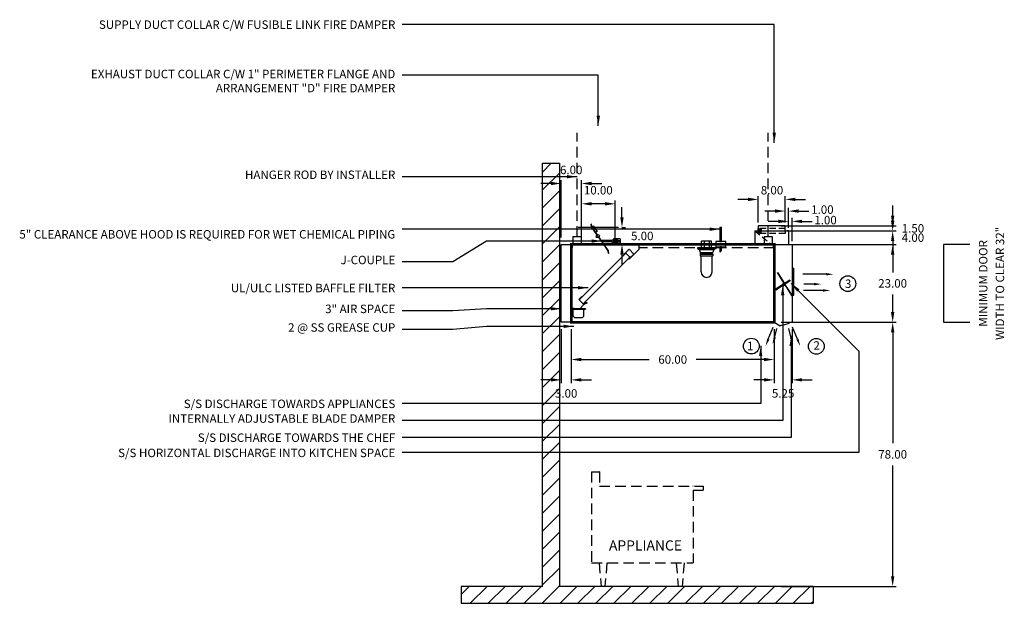
# Model space of a CAD drawing. Units: inches. Extents: x -352 to 333, y 100 to 273.
# Drawn here: x 42 to 333, y 100 to 273 of the extents above; entities that cross this region are included whole.
import ezdxf
from ezdxf.enums import TextEntityAlignment as Align

# ---------------------------------------------------------------- set-up
doc = ezdxf.new("R2010")
doc.units = ezdxf.units.IN
doc.header["$MEASUREMENT"] = 0
doc.linetypes.add('DASHED', pattern=[4.6875, 3.125, -1.5625])
doc.linetypes.add('HIDDEN', pattern=[2.8125, 1.875, -0.9375])
doc.layers.get('0').update_dxf_attribs({"color": 6})
for name, color, linetype in [('H', 7, 'DASHED'), ('interncable', 4, 'DASHED'), ('jcouple', 4, 'Continuous'), ('L', 3, 'Continuous'), ('miniclip', 1, 'Continuous'), ('N', 6, 'Continuous')]:
    doc.layers.add(name, color=color, linetype=linetype)
doc.styles.add('S', font='txt', dxfattribs={"height": 3})
doc.styles.add('XS', font='txt', dxfattribs={"height": 2.5})
doc.dimstyles.new('SPRINGAIR', dxfattribs={"dimtxt": 3, "dimasz": 3, "dimexe": 1, "dimexo": 2, "dimgap": 2, "dimtad": 0, "dimtih": 1, "dimtoh": 1, "dimzin": 0, "dimdsep": 46, "dimtxsty": 'XS', "dimcen": 0.09, "dimclrd": 6, "dimclre": 6, "dimclrt": 6, "dimadec": 0, "dimazin": 0, "dimtfac": 1, "dimtdec": 4, "dimtofl": 0, "dimtmove": 2, "dimatfit": 3, "dimfxl": 0, "dimtolj": 1, "dimtzin": 0, "dimarcsym": 0})

# ---------------------------------------------------------------- blocks, each defined once
blk = doc.blocks.new('SECTION_BACKWALL')
at = {"layer": 'L'}
h = blk.add_hatch(dxfattribs=at)
h.set_pattern_fill('ANSI31', color=256, scale=30, style=0)
h.paths.add_polyline_path([(156, 171.75), (151, 171.75), (151, 147.75), (151, 46.75), (127, 46.75), (127, 41.75), (231, 41.75), (231, 46.75), (156, 46.75)])
for p, q in [((151, 46.75), (151, 171.75)), ((151, 171.75), (156, 171.75)), ((156, 171.75), (156, 46.75)), ((151, 46.75), (127, 46.75)), ((127, 46.75), (127, 41.75)), ((231, 46.75), (156, 46.75)), ((231, 46.75), (231, 41.75)), ((127, 41.75), (231, 41.75))]:
    blk.add_line(p, q, dxfattribs=at)
blk = doc.blocks.new('extractor_filter20_left')
at = {"color": 3}
for p, q in [((0, 0), (0, -18.95)), ((0.1, 0), (0, 0)), ((0, 0), (0.1, 0)), ((0.1, 0), (0, 0)), ((0.1, 0), (0.1, -1)), ((0.1, -1), (0.1, 0)), ((0.2, 0), (20, 0)), ((0.2, 0), (0.2, -0.9)), ((20, 0), (20, -1.48)), ((0.3, -1), (0.1, -1)), ((0.3, -1), (0.1, -1)), ((0.3, -0.1), (0.3, -1)), ((0.3, -0.1), (0.3, -1)), ((17.09, -1.42), (15.68, -2.83)), ((17.09, -1.42), (15.68, -2.83)), ((17.09, -1.42), (15.68, -2.83)), ((18.5, -2.83), (17.09, -1.42)), ((18.5, -2.83), (17.09, -1.42)), ((18.5, -2.83), (17.09, -1.42)), ((20, -1.48), (17.16, -4.32)), ((18.5, -2.83), (17.16, -4.18)), ((17.16, -4.18), (18.5, -2.83)), ((17.16, -4.18), (18.5, -2.83)), ((18.58, -2.9), (17.16, -4.32)), ((17.16, -4.32), (18.58, -2.9)), ((17.16, -4.32), (18.58, -2.9)), ((18.58, -2.9), (17.16, -4.32)), ((18.58, -2.9), (17.16, -4.32)), ((17.37, -3.82), (17.02, -4.18)), ((17.37, -3.82), (17.02, -4.18)), ((17.02, -4.18), (17.37, -3.82)), ((17.02, -4.18), (17.37, -3.82)), ((17.02, -4.18), (17.16, -4.32)), ((17.02, -4.18), (17.16, -4.32)), ((17.16, -4.32), (17.02, -4.18)), ((17.16, -4.32), (17.02, -4.18)), ((2.24, -16.27), (3.12, -15.39)), ((2.24, -16.27), (3.12, -15.39)), ((3.66, -17.68), (2.24, -16.27)), ((3.66, -17.68), (2.24, -16.27)), ((3.51, -17.5), (2.36, -16.35)), ((2.37, -16.4), (3.53, -17.55)), ((3.64, -17.7), (4.51, -17.3)), ((4.56, -17.17), (4.11, -17.37)), ((4.65, -17.35), (4.56, -17.17)), ((0.88, -18.95), (0, -18.95)), ((4.25, -19), (0, -19)), ((0.83, -19), (0, -19)), ((0, -19), (0, -22.97)), ((0, -19.12), (0, -19.06)), ((4.25, -19.12), (0, -19.12)), ((0, -19.12), (4.25, -19.12)), ((0.5, -19.12), (0.5, -20.87)), ((0.88, -19), (0.88, -18.95)), ((0.88, -19), (2.5, -19)), ((3.74, -17.76), (2.5, -19)), ((3.69, -17.79), (3.69, -17.79)), ((3.69, -17.79), (3.69, -17.79)), ((3.75, -20.87), (3.75, -19.12)), ((4.25, -19), (4.25, -19.12)), ((-0.05, -22.97), (0, -22.62)), ((-0.02, -23), (-0.02, -23)), ((1.25, -21.62), (3, -21.62))]:
    blk.add_line(p, q, dxfattribs=at)
blk.add_lwpolyline([(2.33, -16.36), (16.12, -2.57), (17.36, -3.81), (3.57, -17.59)], close=True, dxfattribs=at)
for points in [[(3.12, -15.39), (2.24, -16.27), (3.66, -17.68), (4.51, -17.3)], [(4.11, -17.37), (4.56, -17.17), (4.65, -17.35), (3.74, -17.76), (3.74, -17.76)]]:
    blk.add_lwpolyline(points, dxfattribs=at)
blk.add_lwpolyline([(0.84, -19, 1), (0.87, -19, 1)], format="xyb", close=True, dxfattribs=at)
for centre, radius, start, end in [((-0.02, -22.97), 0.025, 180, 270), ((-0.02, -22.97), 0.025, 270, 0), ((1.25, -20.87), 0.75, 180, 270), ((3, -20.87), 0.75, 270, 0)]:
    blk.add_arc(centre, radius, start, end, dxfattribs=at)
at = {"layer": 'L', "color": 3, "linetype": 'ByBlock'}
blk.add_point((0, 0), dxfattribs=at)
blk = doc.blocks.new('fire_damper')
at = {"layer": 'L', "color": 3}
for p, q in [((-2.03, 3.49), (-2.13, 3.47)), ((-2, 2.66), (-2.13, 3.47)), ((-1.9, 2.71), (-2.03, 3.49)), ((-1.9, 2.71), (-1.49, 2.99)), ((-1.49, 2.99), (-0.37, 1.33)), ((-0.48, 0.4), (-1.99, 2.65)), ((-0.37, 0.43), (-1.9, 2.69)), ((-0.37, 1.33), (-0.79, 1.05)), ((-0.63, -0.4), (-0.48, 0.4)), ((-0.52, -0.34), (-0.37, 0.43)), ((0.22, -0.6), (-0.6, -0.44)), ((0.26, -0.51), (-0.5, -0.36)), ((0.22, -0.6), (2.78, -4.39)), ((0.26, -0.51), (2.88, -4.38)), ((0.99, -1.58), (0.34, -0.62)), ((2.78, -4.41), (2.91, -5.19)), ((2.88, -4.4), (3.01, -5.18)), ((3.01, -5.18), (2.91, -5.19))]:
    blk.add_line(p, q, dxfattribs=at)
blk.add_circle((0, 0), 0.4, dxfattribs=at)
for centre, radius, start, end in [((-1.96, 2.67), 0.04, 189.0222, 214.0222), ((-1.86, 2.72), 0.04, 189.0222, 214.0222), ((-0.52, 0.39), 0.04, 349.0222, 34.0222), ((-0.41, 0.42), 0.04, 349.0222, 34.0222), ((-0.59, -0.4), 0.04, 169.0222, 259.0222), ((-0.5, -0.34), 0.02, 169.0222, 259.0222), ((0.19, -0.64), 0.04, 34.0222, 79.0222), ((0.24, -0.54), 0.04, 34.0222, 79.0222), ((2.74, -4.42), 0.04, 9.0222, 34.0222), ((2.84, -4.4), 0.04, 9.0222, 34.0222), ((2.84, -4.4), 0.04, 9.0222, 34.0222), ((2.84, -4.4), 0.04, 9.0222, 34.0222)]:
    blk.add_arc(centre, radius, start, end, dxfattribs=at)
blk = doc.blocks.new('A$C061461A1')
at = {"layer": 'interncable'}
for p, q in [((4.69, 0.96), (4.78, 0.96)), ((4.69, 0.54), (4.78, 0.54))]:
    blk.add_line(p, q, dxfattribs=at)
for centre, start, end in [((4.81, 0.87), 344.5247, 105.4187), ((4.81, 0.63), 254.5813, 15.4753)]:
    blk.add_arc(centre, 0.0905, start, end, dxfattribs=at)
at = {"layer": 'jcouple', "lineweight": -3}
for p, q in [((3.62, 1.5), (3.62, 0)), ((3.62, 0.23), (3.62, 1.27)), ((4, 1.5), (4, 0)), ((4.38, 1.5), (4.38, 0))]:
    blk.add_line(p, q, dxfattribs=at)
at = {"layer": 'jcouple'}
for p, q in [((5.5, 1.37), (4.25, 1.37)), ((4.25, 1.37), (4.25, 0.12)), ((5.5, 0.12), (4.25, 0.12)), ((4.82, 0.75), (4.61, 0.75)), ((5.17, 0.75), (5.05, 0.75)), ((5.26, 0.75), (5.26, 0.85)), ((5.5, 1.37), (5.5, 0.12))]:
    blk.add_line(p, q, dxfattribs=at)
for points in [[(3, 0.59), (3, 0.91), (0, 0.91), (0, 0.59)], [(3.62, 0.45), (3.62, 1.05), (3, 1.05), (3, 0.45)]]:
    blk.add_lwpolyline(points, close=True, dxfattribs=at)
for points in [[(4, 0), (3.62, 0), (3.62, 1.5), (4, 1.5)], [(4, 1.5), (4.38, 1.5), (4.38, 0), (4, 0)], [(4.69, 0.65), (4.69, 0.23), (4.38, 0.23), (4.38, 1.27), (4.69, 1.27), (4.69, 0.85)]]:
    blk.add_lwpolyline(points, dxfattribs=at)
at = {"layer": 'miniclip'}
for p, q in [((4.49, 0.85), (4.49, 0.65)), ((5.26, 0.85), (4.49, 0.85)), ((5.26, 0.65), (4.49, 0.65)), ((5.26, 0.85), (5.26, 0.65))]:
    blk.add_line(p, q, dxfattribs=at)
blk = doc.blocks.new('j_couple')
blk.add_blockref('A$C061461A1', (-4, -0.75))
blk = doc.blocks.new('*D10')
at = {"color": 6, "lineweight": -2}
for p, q in [((1.25, 6.81), (-1.75, 6.81)), ((4.25, 4.91), (4.25, 7.81)), ((5.25, 1), (5.25, 7.81)), ((8.25, 6.81), (11.25, 6.81))]:
    blk.add_line(p, q, dxfattribs=at)
at = {"color": 6}
for points in [[(1.25, 7.31), (1.25, 6.31), (4.25, 6.81)], [(8.25, 7.31), (8.25, 6.31), (5.25, 6.81)]]:
    blk.add_solid(points, dxfattribs=at)
at = {"layer": 'Defpoints', "color": 0}
for p in [(5.25, 6.81), (4.25, 3.91), (5.25, 0)]:
    blk.add_point(p, dxfattribs=at)
at = {"color": 6, "insert": (15.16, 7.19), "char_height": 2.5, "attachment_point": 5, "style": 'XS'}
blk.add_mtext('\\A1;1.00', dxfattribs=at)
blk = doc.blocks.new('*D11')
at = {"color": 6, "lineweight": -2}
for p, q in [((0.25, 9.85), (-2.75, 9.85)), ((3.25, 7.5), (3.25, 10.85)), ((4.25, 6), (4.25, 10.85)), ((7.25, 9.85), (10.25, 9.85))]:
    blk.add_line(p, q, dxfattribs=at)
at = {"color": 6}
for points in [[(0.25, 10.35), (0.25, 9.35), (3.25, 9.85)], [(7.25, 10.35), (7.25, 9.35), (4.25, 9.85)]]:
    blk.add_solid(points, dxfattribs=at)
at = {"layer": 'Defpoints', "color": 0}
for p in [(4.25, 9.85), (3.25, 5.5), (4.25, 4)]:
    blk.add_point(p, dxfattribs=at)
at = {"color": 6, "insert": (14.23, 10.29), "char_height": 2.5, "attachment_point": 5, "style": 'XS'}
blk.add_mtext('\\A1;1.00', dxfattribs=at)
blk = doc.blocks.new('*D12')
at = {"color": 6, "lineweight": -2}
for p, q in [((-7.75, 13.3), (-10.75, 13.3)), ((-4.75, 6.5), (-4.75, 14.3)), ((3.25, 6.5), (3.25, 14.3)), ((6.25, 13.3), (9.25, 13.3))]:
    blk.add_line(p, q, dxfattribs=at)
at = {"color": 6}
for points in [[(-7.75, 13.8), (-7.75, 12.8), (-4.75, 13.3)], [(6.25, 13.8), (6.25, 12.8), (3.25, 13.3)]]:
    blk.add_solid(points, dxfattribs=at)
at = {"layer": 'Defpoints', "color": 0}
for p in [(3.25, 13.3), (-4.75, 5.5), (3.25, 5.5)]:
    blk.add_point(p, dxfattribs=at)
at = {"color": 6, "insert": (-0.66, 16.01), "char_height": 2.5, "attachment_point": 5, "style": 'XS'}
blk.add_mtext('\\A1;8.00', dxfattribs=at)
blk = doc.blocks.new('wet_chemical_piping')
at = {"color": 3}
for p, q in [((-0.25, 5), (-0.25, 0.9)), ((0.25, 5), (-0.25, 5)), ((0.25, 0.9), (0.25, 5)), ((1.5, 0.9), (-1.5, 0.9)), ((-1.5, 0.9), (-1.5, 0.15)), ((-1.5, 0.15), (1.5, 0.15)), ((1.5, 0), (-1.5, 0)), ((-1.5, 0), (-1.5, -0.75)), ((-0.25, 0.9), (0.25, 0.9)), ((1.5, 0.15), (1.5, 0.9)), ((1.5, -0.75), (1.5, 0)), ((-1.5, -0.75), (1.5, -0.75)), ((-0.25, -0.75), (-0.25, -2.25)), ((0.25, -0.75), (-0.25, -0.75)), ((-0.25, -2.25), (0.25, -1.77)), ((0.25, -1.77), (0.25, -0.75))]:
    blk.add_line(p, q, dxfattribs=at)
blk = doc.blocks.new('incandescent_section')
at = {"layer": 'L'}
for p, q in [((2.69, 0), (-2.69, 0)), ((-2.69, 0), (-2.69, -0.25)), ((-1.5, 0), (-1.5, 2)), ((1.5, 2), (-1.5, 2)), ((-1.5, 0), (1.5, 0)), ((-0.75, 2), (-0.75, 0)), ((0.75, 2), (0.75, 0)), ((1.5, 0), (1.5, 2)), ((2.69, 0), (2.69, -0.25)), ((-2.69, -0.25), (2.69, -0.25)), ((-2.69, -0.25), (-2.19, -0.5)), ((-2.19, -0.5), (2.19, -0.5)), ((-2.19, -0.5), (-1.88, -1.38)), ((1.88, -1.57), (-1.89, -1.57)), ((-1.89, -1.57), (-1.89, -1.68)), ((-1.89, -1.68), (1.88, -1.68)), ((-1.88, -1.38), (1.88, -1.38)), ((-1.88, -1.88), (1.88, -1.88)), ((-1.88, -1.88), (-1.88, -2.38)), ((-1.88, -2.38), (1.88, -2.38)), ((-1.62, -7.12), (-1.62, -2.38)), ((1.62, -7.12), (1.62, -2.38)), ((2.19, -0.5), (1.88, -1.38)), ((1.88, -1.68), (1.88, -1.57)), ((1.88, -1.88), (1.88, -2.38)), ((2.69, -0.25), (2.19, -0.5))]:
    blk.add_line(p, q, dxfattribs=at)
blk.add_arc((0, -7.12), 1.62, 180, 0, dxfattribs=at)
blk = doc.blocks.new('S_HANGER_BRACKET')
at = {"layer": 'H'}
blk.add_line((2.12, 2.39), (2.12, 33.06), dxfattribs=at)
at = {"layer": 'L'}
blk.add_lwpolyline([(0.87, 0.14), (3.37, 0.14), (3.37, 2.39), (0.87, 2.39)], close=True, dxfattribs=at)
blk = doc.blocks.new('A$C3D6C0FB3')
at = {"linetype": 'Continuous'}
blk.add_blockref('S_HANGER_BRACKET', (-0.87, -0.14), dxfattribs=at)
blk = doc.blocks.new('*D17')
at = {"color": 6, "lineweight": -2}
for p, q in [((198.57, 224.5), (195.57, 224.5)), ((201.57, 208.5), (201.57, 225.5)), ((207.57, 208.5), (207.57, 225.5)), ((210.57, 224.5), (213.57, 224.5))]:
    blk.add_line(p, q, dxfattribs=at)
at = {"color": 6}
for points in [[(198.57, 224), (198.57, 225), (201.57, 224.5)], [(210.57, 225), (210.57, 224), (207.57, 224.5)]]:
    blk.add_solid(points, dxfattribs=at)
at = {"layer": 'Defpoints', "color": 0}
for p in [(201.57, 224.5), (201.57, 206.5), (207.57, 206.5)]:
    blk.add_point(p, dxfattribs=at)
at = {"color": 6, "insert": (204.57, 228.5), "char_height": 2.5, "attachment_point": 5, "style": 'XS'}
blk.add_mtext('\\A1;6.00', dxfattribs=at)
blk = doc.blocks.new('*D18')
at = {"color": 6, "lineweight": -2}
for p, q in [((207.57, 208.5), (207.57, 219.5)), ((214.57, 218.5), (210.57, 218.5)), ((217.57, 208.5), (217.57, 219.5))]:
    blk.add_line(p, q, dxfattribs=at)
at = {"color": 6}
for points in [[(210.57, 219), (210.57, 218), (207.57, 218.5)], [(214.57, 218), (214.57, 219), (217.57, 218.5)]]:
    blk.add_solid(points, dxfattribs=at)
at = {"layer": 'Defpoints', "color": 0}
for p in [(207.57, 218.5), (207.57, 206.5), (217.57, 206.5)]:
    blk.add_point(p, dxfattribs=at)
at = {"color": 6, "insert": (212.57, 222.5), "char_height": 2.5, "attachment_point": 5, "style": 'XS'}
blk.add_mtext('\\A1;10.00', dxfattribs=at)
blk = doc.blocks.new('*D19')
at = {"color": 6, "lineweight": -2}
for p, q in [((201.57, 181.5), (201.57, 165.5)), ((204.57, 181.5), (204.57, 165.5)), ((198.57, 166.5), (195.57, 166.5)), ((207.57, 166.5), (210.57, 166.5))]:
    blk.add_line(p, q, dxfattribs=at)
at = {"color": 6}
for points in [[(198.57, 166), (198.57, 167), (201.57, 166.5)], [(207.57, 167), (207.57, 166), (204.57, 166.5)]]:
    blk.add_solid(points, dxfattribs=at)
at = {"layer": 'Defpoints', "color": 0}
for p in [(201.57, 183.5), (204.57, 183.5), (201.57, 166.5)]:
    blk.add_point(p, dxfattribs=at)
at = {"color": 6, "insert": (203.07, 162.5), "char_height": 2.5, "attachment_point": 5, "style": 'XS'}
blk.add_mtext('\\A1;3.00', dxfattribs=at)
blk = doc.blocks.new('*D20')
at = {"color": 6, "lineweight": -2}
for p, q in [((204.57, 181.5), (204.57, 171.5)), ((264.57, 181.5), (264.57, 171.5)), ((207.57, 172.5), (227.63, 172.5)), ((261.57, 172.5), (241.51, 172.5))]:
    blk.add_line(p, q, dxfattribs=at)
at = {"color": 6}
for points in [[(207.57, 173), (207.57, 172), (204.57, 172.5)], [(261.57, 172), (261.57, 173), (264.57, 172.5)]]:
    blk.add_solid(points, dxfattribs=at)
at = {"layer": 'Defpoints', "color": 0}
for p in [(204.57, 183.5), (264.57, 183.5), (204.57, 172.5)]:
    blk.add_point(p, dxfattribs=at)
at = {"color": 6, "insert": (234.57, 172.5), "char_height": 2.5, "attachment_point": 5, "style": 'XS'}
blk.add_mtext('\\A1;60.00', dxfattribs=at)
blk = doc.blocks.new('*D21')
at = {"color": 6, "lineweight": -2}
for p, q in [((264.57, 181.5), (264.57, 165.5)), ((269.82, 181.5), (269.82, 165.5)), ((261.57, 166.5), (258.57, 166.5)), ((272.82, 166.5), (275.82, 166.5))]:
    blk.add_line(p, q, dxfattribs=at)
at = {"color": 6}
for points in [[(261.57, 166), (261.57, 167), (264.57, 166.5)], [(272.82, 167), (272.82, 166), (269.82, 166.5)]]:
    blk.add_solid(points, dxfattribs=at)
at = {"layer": 'Defpoints', "color": 0}
for p in [(264.57, 183.5), (269.82, 183.5), (264.57, 166.5)]:
    blk.add_point(p, dxfattribs=at)
at = {"color": 6, "insert": (267.195, 162.5), "char_height": 2.5, "attachment_point": 5, "style": 'XS'}
blk.add_mtext('\\A1;5.25', dxfattribs=at)
blk = doc.blocks.new('*D22')
at = {"color": 6, "lineweight": -2}
for p, q in [((219.57, 214.5), (219.57, 217.5)), ((219.57, 211.5), (220.57, 211.5)), ((219.57, 206.5), (220.57, 206.5)), ((219.57, 203.5), (219.57, 200.5))]:
    blk.add_line(p, q, dxfattribs=at)
at = {"color": 6}
for points in [[(219.07, 214.5), (220.07, 214.5), (219.57, 211.5)], [(220.07, 203.5), (219.07, 203.5), (219.57, 206.5)]]:
    blk.add_solid(points, dxfattribs=at)
at = {"layer": 'Defpoints', "color": 0}
for p in [(217.57, 211.5), (219.57, 211.5), (217.57, 206.5)]:
    blk.add_point(p, dxfattribs=at)
at = {"color": 6, "insert": (225.57, 209), "char_height": 2.5, "attachment_point": 5, "style": 'XS'}
blk.add_mtext('\\A1;5.00', dxfattribs=at)
blk = doc.blocks.new('*D23')
at = {"color": 6, "lineweight": -2}
for p, q in [((266.57, 183.5), (300.57, 183.5)), ((299.57, 180.5), (299.57, 147.75)), ((299.57, 108.5), (299.57, 141.25)), ((266.57, 105.5), (300.57, 105.5))]:
    blk.add_line(p, q, dxfattribs=at)
at = {"color": 6}
for points in [[(300.07, 180.5), (299.07, 180.5), (299.57, 183.5)], [(299.07, 108.5), (300.07, 108.5), (299.57, 105.5)]]:
    blk.add_solid(points, dxfattribs=at)
at = {"layer": 'Defpoints', "color": 0}
for p in [(264.57, 183.5), (264.57, 105.5), (299.57, 105.5)]:
    blk.add_point(p, dxfattribs=at)
at = {"color": 6, "insert": (299.57, 144.5), "char_height": 2.5, "attachment_point": 5, "style": 'XS'}
blk.add_mtext('\\A1;78.00', dxfattribs=at)
blk = doc.blocks.new('*D24')
at = {"color": 6, "lineweight": -2}
for p, q in [((266.57, 206.5), (300.57, 206.5)), ((299.57, 203.5), (299.57, 198.25)), ((299.57, 186.5), (299.57, 191.75)), ((266.57, 183.5), (300.57, 183.5))]:
    blk.add_line(p, q, dxfattribs=at)
at = {"color": 6}
for points in [[(300.07, 203.5), (299.07, 203.5), (299.57, 206.5)], [(299.07, 186.5), (300.07, 186.5), (299.57, 183.5)]]:
    blk.add_solid(points, dxfattribs=at)
at = {"layer": 'Defpoints', "color": 0}
for p in [(264.57, 206.5), (264.57, 183.5), (299.57, 183.5)]:
    blk.add_point(p, dxfattribs=at)
at = {"color": 6, "insert": (299.57, 195), "char_height": 2.5, "attachment_point": 5, "style": 'XS'}
blk.add_mtext('\\A1;23.00', dxfattribs=at)
blk = doc.blocks.new('*D25')
at = {"color": 6, "lineweight": -2}
for p, q in [((299.57, 213.5), (299.57, 216.5)), ((266.57, 210.5), (300.57, 210.5)), ((266.57, 206.5), (300.57, 206.5)), ((299.57, 203.5), (299.57, 200.5))]:
    blk.add_line(p, q, dxfattribs=at)
at = {"color": 6}
for points in [[(299.07, 213.5), (300.07, 213.5), (299.57, 210.5)], [(300.07, 203.5), (299.07, 203.5), (299.57, 206.5)]]:
    blk.add_solid(points, dxfattribs=at)
at = {"layer": 'Defpoints', "color": 0}
for p in [(264.57, 210.5), (264.57, 206.5), (299.57, 206.5)]:
    blk.add_point(p, dxfattribs=at)
at = {"color": 6, "insert": (305.57, 208.5), "char_height": 2.5, "attachment_point": 5, "style": 'XS'}
blk.add_mtext('\\A1;4.00', dxfattribs=at)
blk = doc.blocks.new('*D26')
at = {"color": 6, "lineweight": -2}
for p, q in [((299.57, 215), (299.57, 218)), ((266.57, 212), (300.57, 212)), ((266.57, 210.5), (300.57, 210.5)), ((299.57, 207.5), (299.57, 204.5))]:
    blk.add_line(p, q, dxfattribs=at)
at = {"color": 6}
for points in [[(299.07, 215), (300.07, 215), (299.57, 212)], [(300.07, 207.5), (299.07, 207.5), (299.57, 210.5)]]:
    blk.add_solid(points, dxfattribs=at)
at = {"layer": 'Defpoints', "color": 0}
for p in [(264.57, 212), (264.57, 210.5), (299.57, 210.5)]:
    blk.add_point(p, dxfattribs=at)
at = {"color": 6, "insert": (305.57, 211.25), "char_height": 2.5, "attachment_point": 5, "style": 'XS'}
blk.add_mtext('\\A1;1.50', dxfattribs=at)
blk = doc.blocks.new('mb_right')
for p, q in [((15.388, -8.805), (8.472, -8.805)), ((14.457, -13.589), (8.605, -13.589)), ((11.796, -11.728), (8.738, -11.728)), ((-1.752, -27.998), (-0.291, -24.407)), ((0.068, -27.725), (0.8, -24.864)), ((5.035, -27.725), (4.303, -24.864)), ((6.855, -27.998), (5.394, -24.407))]:
    blk.add_line(p, q)
at = {"color": 3}
blk.add_line((2.714, -23.724), (1.75, -24), dxfattribs=at)
for points in [[(15.388, -8.45), (15.388, -9.16), (17.518, -8.805)], [(11.796, -11.373), (11.796, -12.083), (13.926, -11.728)], [(14.457, -13.234), (14.457, -13.944), (16.587, -13.589)], [(-1.423, -28.132), (-2.08, -27.865), (-2.554, -29.972)], [(0.5, -27.562), (-0.173, -27.337), (-0.511, -29.47)], [(4.603, -27.562), (5.276, -27.337), (5.614, -29.47)], [(6.526, -28.132), (7.183, -27.865), (7.657, -29.972)]]:
    blk.add_solid(points)
at = {"layer": 'L', "color": 3, "linetype": 'HIDDEN'}
for p, q in [((-5.75, 4), (-0.75, 0)), ((3.25, 4.7), (-4.75, 4.7)), ((-4.75, 3.2), (-4.75, 4.7)), ((-4.75, 4.7), (-4.75, 3.2)), ((3.25, 3.2), (-4.75, 3.2)), ((3.25, 4), (3.25, 3.2)), ((2.714, -23.724), (5.25, -23))]:
    blk.add_line(p, q, dxfattribs=at)
at = {"layer": 'L', "color": 3}
for p, q in [((-5.75, 4), (4.25, 4)), ((-5.75, 4), (-5.75, 0)), ((3.25, 5.5), (-4.75, 5.5)), ((-4.75, 5.5), (-4.75, 4)), ((-4.75, 4.7), (-4.595, 3.2)), ((-4.44, 4.7), (-4.595, 3.2)), ((-4.452, 4.7), (-4.297, 3.2)), ((-4.142, 4.7), (-4.297, 3.2)), ((-4.142, 4.7), (-3.986, 3.2)), ((-3.831, 4.7), (-3.986, 3.2)), ((3.25, 4), (3.25, 5.5)), ((4.25, 4), (3.75, 4)), ((4.25, 4), (4.25, 0)), ((-5.75, 0), (5.25, 0)), ((-0.2, 0), (-0.2, -0.9)), ((-0.1, 0), (-0.1, -1)), ((-0.1, -1), (-0.1, 0)), ((0, -23), (0, 0)), ((0, 0), (0, -21.24)), ((0, 0), (0, -21.003)), ((0, -21.24), (0, 0)), ((0, -21.24), (0, 0)), ((0.15, 0), (0.25, 0)), ((0.25, 0), (0.15, 0)), ((0.15, 0), (0.25, 0)), ((-0.3, -0.1), (-0.3, -1)), ((-0.3, -0.1), (-0.3, -1)), ((-0.3, -1), (-0.1, -1)), ((-0.3, -1), (-0.1, -1)), ((5.25, 0), (5.25, -7)), ((0.827, -8.333), (2.783, -11.385)), ((0.932, -8.266), (3.03, -11.537)), ((5.25, -7), (5.25, -15)), ((5.25, -7), (5.75, -7)), ((5.75, -15), (5.75, -7)), ((4.582, -10.542), (0.308, -13.282)), ((4.717, -10.752), (0.443, -13.493)), ((2.783, -11.385), (2.52, -11.553)), ((2.52, -11.553), (2.925, -12.185)), ((2.869, -11.519), (2.606, -11.688)), ((2.783, -11.385), (2.918, -11.595)), ((3.03, -11.537), (3.165, -11.748)), ((3.211, -11.421), (3.346, -11.631)), ((3.392, -11.304), (3.527, -11.515)), ((3.574, -11.188), (3.709, -11.399)), ((3.755, -11.072), (3.89, -11.282)), ((3.937, -10.956), (4.072, -11.166)), ((4.118, -10.839), (4.253, -11.05)), ((4.299, -10.723), (4.434, -10.933)), ((4.481, -10.607), (4.616, -10.817)), ((4.582, -10.542), (4.717, -10.752)), ((2.304, -12.002), (2.439, -12.213)), ((2.485, -11.886), (2.62, -12.097)), ((2.667, -11.77), (2.802, -11.98)), ((3.102, -11.882), (2.839, -12.051)), ((2.848, -11.653), (2.983, -11.864)), ((3.188, -12.016), (2.925, -12.185)), ((3.053, -11.805), (3.188, -12.016)), ((5.25, -15), (3.165, -11.748)), ((3.188, -12.016), (5.145, -15.067)), ((5.145, -15.067), (5.25, -15)), ((5.25, -15), (5.25, -23)), ((5.25, -15), (5.75, -15)), ((0, -23), (1.75, -24))]:
    blk.add_line(p, q, dxfattribs=at)
at = {"layer": 'L', "color": 3, "linetype": 'ByBlock'}
blk.add_point((0.25, 0), dxfattribs=at)
at = {"layer": 'N'}
for centre in [(21.761, -11.598), (-6.774, -30.032), (12.444, -30.1)]:
    blk.add_circle(centre, 2.33, dxfattribs=at)
at = {"layer": 'N', "style": 'XS'}
for s, p in [('3', (21.84, -12.863)), ('1', (-7.096, -31.234)), ('2', (12.535, -31.105))]:
    blk.add_text(s, height=2.5, dxfattribs=at).set_placement(p, align=Align.CENTER)
dim = blk.add_linear_dim(base=(3.25, 13.298), p1=(-4.75, 5.5), p2=(3.25, 5.5), angle=0, dimstyle='SPRINGAIR', override={"dimexo": 1})
dim.commit()
dim.dimension.update_dxf_attribs({"geometry": '*D12', "text_midpoint": (-0.655, 16.01), "dimtype": 129})
dim = blk.add_linear_dim(base=(4.25, 9.849), p1=(3.25, 5.5), p2=(4.25, 4), dimstyle='SPRINGAIR')
dim.commit()
dim.dimension.update_dxf_attribs({"geometry": '*D11', "text_midpoint": (14.225, 10.291), "dimtype": 128})
dim = blk.add_linear_dim(base=(5.25, 6.81), p1=(4.25, 3.905), p2=(5.25, 0), dimstyle='SPRINGAIR', override={"dimexo": 1})
dim.commit()
dim.dimension.update_dxf_attribs({"geometry": '*D10', "text_midpoint": (15.158, 7.192), "dimtype": 128})

msp = doc.modelspace()

# ---------------------------------------------------------------- linework, layer by layer
at = {"color": 2}
for p, q in [((201.57, 206.5), (204.57, 206.5)), ((201.57, 183.5), (201.57, 206.5)), ((204.57, 206.5), (204.57, 183.5)), ((204.57, 183.5), (201.57, 183.5))]:
    msp.add_line(p, q, dxfattribs=at)
at = {"color": 3}
for points in [[(218.57, 211.5), (206.57, 211.5)], [(207.57, 206.5), (207.57, 211.5)], [(217.57, 206.5), (217.57, 211.5)]]:
    msp.add_lwpolyline(points, dxfattribs=at)
at = {"color": 2, "const_width": 0.8}
for points in [[(263.57, 183.5), (264.57, 183.5), (264.57, 206.5), (204.57, 206.5), (204.57, 183.5), (205.57, 183.5)], [(263.57, 183.5), (205.57, 183.5)]]:
    msp.add_lwpolyline(points, dxfattribs=at)
at = {"color": 7, "linetype": 'DASHED'}
msp.add_lwpolyline([(264.57, 205.5), (224.57, 205.5)], dxfattribs=at)
at = {"layer": 'H'}
for p, q in [((210.57, 139.331), (210.593, 112.5)), ((210.593, 139.354), (212.856, 139.354)), ((212.879, 139.331), (212.879, 135.072)), ((212.879, 135.072), (243.524, 135.072)), ((240.57, 133.917), (243.524, 133.917)), ((240.57, 133.917), (240.57, 112.5)), ((243.524, 135.072), (243.524, 133.917)), ((210.593, 112.5), (240.57, 112.5)), ((212.806, 112.5), (213.384, 105.5)), ((215.116, 112.5), (214.538, 105.5)), ((235.612, 112.5), (236.19, 105.5)), ((237.922, 112.5), (237.344, 105.5))]:
    msp.add_line(p, q, dxfattribs=at)
for centre, start, end in [((210.593, 139.331), 90, 180), ((212.856, 139.331), 0, 90), ((240.547, 135.049), 0, 90), ((240.547, 112.523), 270, 0)]:
    msp.add_arc(centre, 0.0231, start, end, dxfattribs=at)
at = {"layer": 'N'}
for p, q in [((314.57, 206.5), (314.57, 183.501)), ((314.57, 206.5), (314.57, 183.501)), ((322.42, 206.5), (314.57, 206.5)), ((314.57, 183.501), (322.42, 183.501))]:
    msp.add_line(p, q, dxfattribs=at)

# ---------------------------------------------------------------- block references
for name, p in [('A$C3D6C0FB3', (205.07, 206.5)), ('A$C3D6C0FB3', (261.57, 206.5)), ('SECTION_BACKWALL', (45.07, 58.75)), ('fire_damper', (212.57, 209)), ('wet_chemical_piping', (248.757, 206.5)), ('j_couple', (217.57, 207.5)), ('extractor_filter20_left', (204.57, 206.5))]:
    msp.add_blockref(name, p)
at = {"layer": 'L'}
msp.add_blockref('incandescent_section', (244.57, 205.5), dxfattribs=at)
at = {"layer": 'N'}
msp.add_blockref('mb_right', (264.57, 206.5), dxfattribs=at)

# ---------------------------------------------------------------- texts
at = {"color": 6, "char_height": 2.5, "width": 114.57, "attachment_point": 6, "style": 'XS'}
for s, insert in [('SUPPLY DUCT COLLAR C/W FUSIBLE LINK FIRE DAMPER', (152.57, 271.095)), ('EXHAUST DUCT COLLAR C/W 1" PERIMETER FLANGE AND ARRANGEMENT "D" FIRE DAMPER', (152.57, 254.429)), ('HANGER ROD BY INSTALLER', (152.57, 226.75)), ('5" CLEARANCE ABOVE HOOD IS REQUIRED FOR WET CHEMICAL PIPING', (152.57, 209.167)), ('J-COUPLE', (152.57, 201.583)), ('UL/ULC LISTED BAFFLE FILTER', (152.57, 193.295)), ('3" AIR SPACE', (152.57, 187.14)), ('2 @ SS GREASE CUP', (152.57, 181.64)), ('S/S DISCHARGE TOWARDS APPLIANCES', (152.57, 159.095)), ('INTERNALLY ADJUSTABLE BLADE DAMPER', (152.57, 154.75)), ('S/S DISCHARGE TOWARDS THE CHEF', (152.57, 149.095)), ('S/S HORIZONTAL DISCHARGE INTO KITCHEN SPACE', (152.57, 144.595))]:
    msp.add_mtext(s, dxfattribs=dict(at, insert=insert))
at = {"layer": 'N', "style": 'XS', "oblique": 360}
for s, p in [('WIDTH TO CLEAR 32"', (331.595, 194.995)), ('MINIMUM DOOR', (326.647, 194.995))]:
    msp.add_text(s, height=2.50039, rotation=90, dxfattribs=at).set_placement(p, align=Align.MIDDLE)
at = {"layer": 'N', "style": 'S'}
msp.add_text('APPLIANCE', height=3.0005, dxfattribs=at).set_placement((226.504, 117.196), align=Align.MIDDLE)

# ---------------------------------------------------------------- dimensions: what is measured, and where the dimension line sits
for base, p1, p2, angle, picture, middle in [((201.57, 224.5), (207.57, 206.5), (201.57, 206.5), 180, '*D17', (204.57, 228.5)), ((207.57, 218.5), (217.57, 206.5), (207.57, 206.5), 180, '*D18', (212.57, 222.5)), ((219.57, 211.5), (217.57, 206.5), (217.57, 211.5), 90, '*D22', (225.57, 209)), ((299.57, 210.5), (264.57, 212), (264.57, 210.5), 270, '*D26', (305.57, 211.25)), ((299.57, 206.5), (264.57, 210.5), (264.57, 206.5), 270, '*D25', (305.57, 208.5)), ((299.57, 183.5), (264.57, 206.5), (264.57, 183.5), 270, '*D24', (299.57, 195)), ((201.57, 166.5), (204.57, 183.5), (201.57, 183.5), 180, '*D19', (203.07, 162.5)), ((204.57, 172.5), (264.57, 183.5), (204.57, 183.5), 180, '*D20', (234.57, 172.5)), ((264.57, 166.5), (269.82, 183.5), (264.57, 183.5), 180, '*D21', (267.195, 162.5)), ((299.57, 105.5), (264.57, 183.5), (264.57, 105.5), 270, '*D23', (299.57, 144.5))]:
    dim = msp.add_linear_dim(base=base, p1=p1, p2=p2, angle=angle, dimstyle='SPRINGAIR')
    dim.commit()
    dim.dimension.update_dxf_attribs({"geometry": picture, "text_midpoint": middle, "dimtype": 161})

# ---------------------------------------------------------------- leaders
at = {"color": 6}
for points in [[(264.57, 236.5), (264.57, 271.5), (154.57, 271.5)], [(212.57, 241.5), (212.57, 256.5), (154.57, 256.5)], [(206.32, 226.5), (179.57, 226.5), (169.57, 226.5), (154.57, 226.5)], [(248.507, 211), (179.57, 211), (169.57, 211), (154.57, 211)], [(213.57, 207.5), (179.57, 207.5), (169.57, 201.333), (154.57, 201.333)], [(269.57, 195), (289.57, 175), (289.57, 145), (154.57, 145)], [(267.07, 194.5), (267.07, 154.5), (154.57, 154.5)], [(209.57, 193.7), (179.57, 193.7), (169.57, 193.7), (154.57, 193.7)], [(201.57, 187.5), (179.57, 187.5), (169.57, 186.89), (154.57, 186.89)], [(205.3, 182.3), (179.57, 182.3), (169.57, 181.39), (154.57, 181.39)], [(269.57, 179.5), (269.57, 149.5), (154.57, 149.5)], [(260.57, 176.5), (260.57, 159.5), (154.57, 159.5)]]:
    msp.add_leader(points, dimstyle='SPRINGAIR', dxfattribs=at)

doc.saveas('drawing.dxf')
